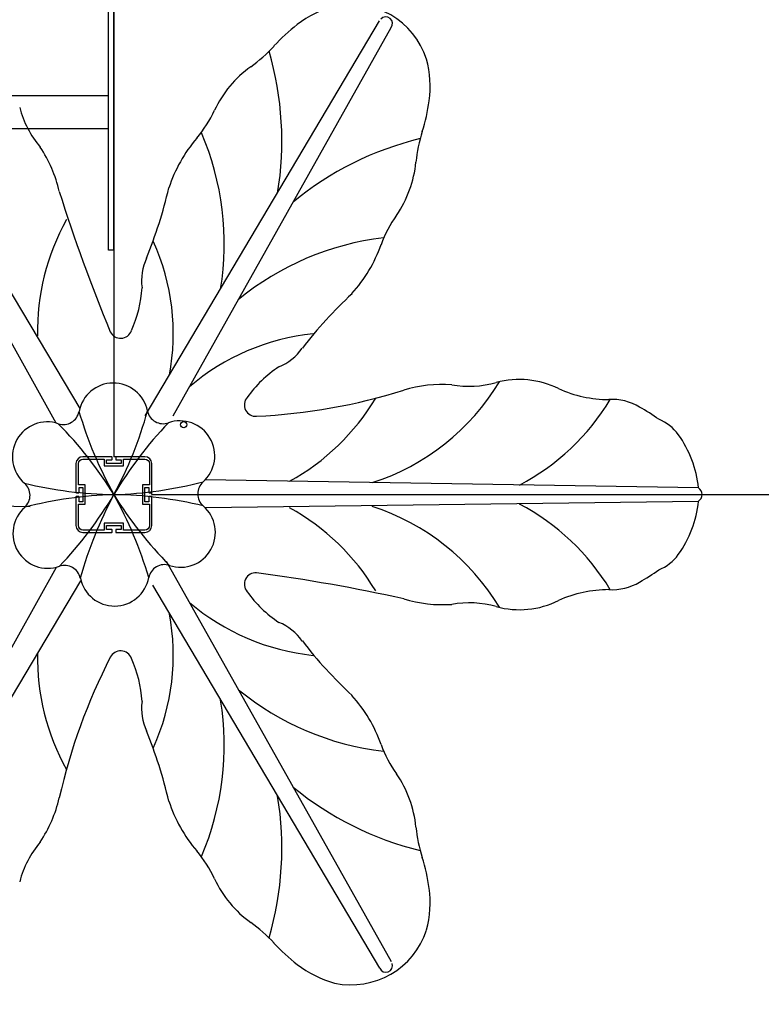
# Model space of a CAD drawing. Units: millimetres. Extents: x -12778 to 12372, y -7025 to 9727.
# Drawn here: x -2770 to -1693, y -2163 to -734 of the extents above; entities that cross this region are included whole.
import ezdxf

# ---------------------------------------------------------------- set-up
doc = ezdxf.new("R2010")
doc.units = ezdxf.units.MM
doc.layers.add('DEFAULT', color=7, linetype='Continuous')

msp = doc.modelspace()

# ---------------------------------------------------------------- linework, layer by layer
at = {"layer": 'DEFAULT', "color": 0}
for p, q in [((-2633, -368.2), (-2633, -1368.2)), ((-2641, -1068.2), (-2641, -668.2)), ((-2633, -1068.2), (-2633, -668.2)), ((-3048.9, -683.3), (-2682.6, -1298.4)), ((-3065.8, -693), (-2717.4, -1319.2)), ((-2587.4, -1309.1), (-2247.2, -735.7)), ((-2546.9, -1308.8), (-2230.5, -745.3)), ((-2641, -844.2), (-2827.2, -844.2)), ((-2641, -892.2), (-2827.2, -892.2)), ((-2633, -1068.2), (-2641, -1068.2)), ((-2636.2, -1368.2), (-2678, -1368.2)), ((-2678, -1371.7), (-2647, -1371.7)), ((-2647, -1371.7), (-2647, -1381.7)), ((-2635.7, -1372.2), (-2635.7, -1368.7)), ((-2629.8, -1368.2), (-2633, -1368.2)), ((-2630.3, -1368.7), (-2630.3, -1372.2)), ((-2588, -1368.2), (-2629.8, -1368.2)), ((-2619, -1371.7), (-2588, -1371.7)), ((-2619, -1381.7), (-2619, -1371.7)), ((-2688, -1378.2), (-2688, -1420)), ((-2684.5, -1409.2), (-2684.5, -1378.2)), ((-2647, -1381.7), (-2619, -1381.7)), ((-2643.5, -1372.7), (-2636.2, -1372.7)), ((-2643.5, -1378.2), (-2643.5, -1372.7)), ((-2622.5, -1378.2), (-2643.5, -1378.2)), ((-2629.8, -1372.7), (-2622.5, -1372.7)), ((-2622.5, -1372.7), (-2622.5, -1378.2)), ((-2581.5, -1378.2), (-2581.5, -1409.2)), ((-2578, -1420), (-2578, -1378.2)), ((-2674.5, -1409.2), (-2684.5, -1409.2)), ((-2683.5, -1412.7), (-2678, -1412.7)), ((-2683.5, -1420), (-2683.5, -1412.7)), ((-2678, -1412.7), (-2678, -1433.7)), ((-2674.5, -1437.2), (-2674.5, -1409.2)), ((-2591.5, -1409.2), (-2591.5, -1437.2)), ((-2581.5, -1409.2), (-2591.5, -1409.2)), ((-2588, -1412.7), (-2582.5, -1412.7)), ((-2588, -1433.7), (-2588, -1412.7)), ((-2582.5, -1412.7), (-2582.5, -1420)), ((-1784.2, -1413.4), (-2500.7, -1402)), ((-2688, -1426.4), (-2688, -1468.2)), ((-2687.5, -1420.5), (-2684, -1420.5)), ((-2684, -1425.9), (-2687.5, -1425.9)), ((-2683.5, -1433.7), (-2683.5, -1426.4)), ((-2582.5, -1426.4), (-2582.5, -1433.7)), ((-2582, -1420.5), (-2578.5, -1420.5)), ((-2578.5, -1425.9), (-2582, -1425.9)), ((-2578, -1423.2), (-2578, -1420)), ((-2578, -1423.2), (-1578, -1423.2)), ((-2578, -1468.2), (-2578, -1426.4)), ((-2754.5, -1440.8), (-3421.2, -1432.8)), ((-2684.5, -1437.2), (-2674.5, -1437.2)), ((-2684.5, -1468.2), (-2684.5, -1437.2)), ((-2678, -1433.7), (-2683.5, -1433.7)), ((-2591.5, -1437.2), (-2581.5, -1437.2)), ((-2582.5, -1433.7), (-2588, -1433.7)), ((-2581.5, -1437.2), (-2581.5, -1468.2)), ((-1784.2, -1433), (-2500.1, -1442.6)), ((-2647, -1464.7), (-2647, -1474.7)), ((-2619, -1464.7), (-2647, -1464.7)), ((-2643.5, -1468.2), (-2622.5, -1468.2)), ((-2643.5, -1473.7), (-2643.5, -1468.2)), ((-2622.5, -1468.2), (-2622.5, -1473.7)), ((-2619, -1474.7), (-2619, -1464.7)), ((-2647, -1474.7), (-2678, -1474.7)), ((-2678, -1478.2), (-2636.2, -1478.2)), ((-2636.2, -1473.7), (-2643.5, -1473.7)), ((-2635.7, -1477.7), (-2635.7, -1474.2)), ((-2630.3, -1474.2), (-2630.3, -1477.7)), ((-2622.5, -1473.7), (-2629.8, -1473.7)), ((-2629.8, -1478.2), (-2588, -1478.2)), ((-2588, -1474.7), (-2619, -1474.7)), ((-3065.8, -2153.3), (-2716.2, -1528.6)), ((-2557, -1519.7), (-2230.5, -2101)), ((-3048.9, -2163.1), (-2680.8, -1548.3)), ((-2577, -1554.9), (-2247.2, -2110.6))]:
    msp.add_line(p, q, dxfattribs=at)
msp.add_circle((-2531.6, -1321.8), 4.5, dxfattribs=at)
for centre, radius, start, end in [((-2272.6, -862.2), 153.5, 105.0826, 127.8359), ((-2288.8, -827), 115.5, 18.0982, 101.9018), ((-2199.9, -955.9), 272.2, 127.8359, 137.4926), ((-2238.2, -739.5), 9.67, 322.5797, 138.8637), ((-2563.7, -622.5), 221.4, 305.7558, 317.4926), ((-2851.5, -909.8), 462.4, 350.5651, 16.3431), ((-2327.3, -830.7), 153.5, 352.1641, 14.9174), ((-2337.8, -936.2), 165.2, 125.7558, 154.5661), ((-2444.9, -814.5), 272.2, 342.5074, 352.1641), ((-2625.6, -823.4), 149, 194.7216, 219.8248), ((-2635.5, -799.3), 162.5, 319.0383, 336.0712), ((-2881.7, -1059.1), 408.9, 350.7438, 23.1981), ((-1974.2, -962.8), 221.4, 162.5074, 174.2442), ((-2350, -1044.4), 213.7, 139.5997, 161.9331), ((-2079.1, -1355.8), 462.4, 103.6569, 129.4349), ((-2904.2, -1028.1), 197.2, 13.2263, 33.6596), ((-2358.8, -924.1), 165.2, 325.4339, 354.2442), ((-357.2, -243.1), 2468.6, 197.4411, 202.4802), ((-3193.6, -830.8), 657, 337.7073, 347.0457), ((-2408.7, -1186.5), 335.2, 151.0199, 181.0566), ((-2091.4, -1113.5), 162.5, 143.9288, 160.9617), ((-2874.6, -1190.1), 327.8, 349.4743, 24.1253), ((-2193.3, -1456.5), 408.9, 96.8019, 129.2562), ((-2446.4, -988.7), 213.7, 318.0669, 340.4003), ((-2513.6, -1112.9), 79.2, 155.4691, 187.283), ((-2773.6, -1111.1), 181.9, 335.9483, 356.2803), ((-1839.6, -1612.5), 657, 132.9543, 142.2927), ((-2623.2, -1179.6), 16.7, 206.2021, 340.1823), ((-2310.3, -1515.9), 327.8, 95.8747, 130.5257), ((-2424, -1164.7), 79.2, 292.717, 324.5309), ((-2292.4, -1389), 181.9, 123.7197, 144.0517), ((-2044.1, -1383.7), 127.6, 63.5949, 105.3616), ((-2633.8, -1311.9), 50.6, 11.5075, 169.3864), ((-2468.3, -447.4), 863.2, 272.817, 287.2616), ((-2360.6, -1086.7), 335.2, 287.8073, 328.9801), ((-2155.2, -1460.5), 197.2, 86.3404, 106.7737), ((-2117.2, -1116.9), 149, 260.1752, 285.2784), ((-1914.4, -1108.6), 176.6, 245.5971, 269.9955), ((-2426.9, -1292.9), 16.7, 139.8177, 273.7979), ((-2540.2, -1110.6), 335.2, 298.9434, 328.9801), ((-2199.7, -1112.4), 335.2, 297.6506, 328.9801), ((-1910.3, -1364.8), 79.8, 59.4463, 92.9872), ((-2051.2, -1610.7), 363.1, 54.816, 60.0173), ((-2706.3, -1298.4), 23.1, 251.5075, 349.3864), ((-2112.7, -1133.8), 595.4, 196.4736, 209.0832), ((-3157.7, -1141.9), 595.4, 331.8107, 344.4203), ((-2561.6, -1297.2), 23.1, 191.5075, 289.3864), ((-1866.9, -1374.8), 65.8, 35.9399, 67.7224), ((-2729.7, -1368.3), 50.6, 71.5075, 229.3864), ((-3138.9, -1737), 595.4, 31.8107, 44.4203), ((-2122.2, -1729.1), 595.4, 136.4736, 149.0832), ((-2537.1, -1366.8), 50.6, 311.5075, 109.3864), ((-1942.1, -1429.3), 158.7, 5.7506, 35.9399), ((-2678, -1378.2), 10, 90, 180), ((-2636.2, -1368.7), 0.5, 0, 90), ((-2629.8, -1368.7), 0.5, 90, 180), ((-2588, -1378.2), 10, 0, 90), ((-2636.2, -1372.2), 0.5, 270, 0), ((-2629.8, -1372.2), 0.5, 180, 270), ((-2777.8, -1424.3), 23.1, 311.5075, 49.3864), ((-2623.5, -827.9), 595.4, 256.4736, 269.0832), ((-2651.8, -828.1), 595.4, 271.8107, 284.4203), ((-2488.2, -1422.1), 23.1, 131.5075, 229.3864), ((-1791.2, -1423.2), 12, 305.3267, 54.6733), ((-2614.2, -2018.3), 595.4, 91.8107, 104.4203), ((-3143.7, -1117.3), 595.4, 316.4736, 329.0832), ((-2687.5, -1420), 0.5, 180, 270), ((-2687.5, -1426.4), 0.5, 90, 180), ((-2684, -1420), 0.5, 270, 0), ((-2684, -1426.4), 0.5, 0, 90), ((-2108.2, -1704.4), 595.4, 151.8107, 164.4203), ((-2127, -1109.4), 595.4, 211.8107, 224.4203), ((-3153.3, -1712.6), 595.4, 16.4736, 29.0832), ((-2642.5, -2018.5), 595.4, 76.4736, 89.0832), ((-2582, -1420), 0.5, 180, 270), ((-2582, -1426.4), 0.5, 90, 180), ((-2578.5, -1420), 0.5, 270, 360), ((-2578.5, -1426.4), 0.5, 0, 90), ((-2728.9, -1479.6), 50.6, 131.5075, 289.3864), ((-2536.2, -1478.1), 50.6, 251.5075, 49.3864), ((-2540.2, -1735.7), 335.2, 31.0199, 61.0566), ((-2360.6, -1759.6), 335.2, 31.0199, 72.1927), ((-2199.7, -1734), 335.2, 31.0199, 62.3494), ((-1942.1, -1417.1), 158.7, 324.0601, 354.2494), ((-2678, -1468.2), 10, 180, 270), ((-2588, -1468.2), 10, 270, 0), ((-2636.2, -1474.2), 0.5, 0, 90), ((-2636.2, -1477.7), 0.5, 270, 0), ((-2629.8, -1474.2), 0.5, 90, 180), ((-2629.8, -1477.7), 0.5, 180, 270), ((-1866.9, -1471.6), 65.8, 292.2776, 324.0601), ((-2704.4, -1549.1), 23.1, 11.5075, 109.3864), ((-2559.6, -1548), 23.1, 71.5075, 169.3864), ((-2426.9, -1553.4), 16.7, 86.2021, 220.1823), ((-2748.9, -3984.2), 2468.6, 77.4411, 82.4802), ((-2051.2, -1235.7), 363.1, 299.9827, 305.184), ((-2632.1, -1534.4), 50.6, 191.5075, 349.3864), ((-1910.3, -1481.5), 79.8, 267.0128, 300.5537), ((-2292.4, -1457.4), 181.9, 215.9483, 236.2803), ((-1914.4, -1737.8), 176.6, 90.0045, 114.4029), ((-2310.3, -1330.5), 327.8, 229.4743, 264.1253), ((-2155.2, -1385.8), 197.2, 253.2263, 273.6596), ((-2117.2, -1729.4), 149, 74.7216, 99.8248), ((-2044.1, -1462.7), 127.6, 254.6384, 296.4051), ((-2874.6, -1656.2), 327.8, 335.8747, 10.5257), ((-2424, -1681.7), 79.2, 35.4691, 67.283), ((-1839.6, -1233.9), 657, 217.7073, 227.0457), ((-2408.7, -1659.8), 335.2, 178.9434, 208.9801), ((-2623.2, -1666.8), 16.7, 19.8177, 153.7979), ((-1870.3, -2053.7), 863.2, 152.817, 167.2616), ((-2773.6, -1735.2), 181.9, 3.7197, 24.0517), ((-2193.3, -1389.8), 408.9, 230.7438, 263.1981), ((-2446.4, -1857.6), 213.7, 19.5997, 41.9331), ((-2513.6, -1733.5), 79.2, 172.717, 204.5309), ((-2881.7, -1787.3), 408.9, 336.8019, 9.2562), ((-3193.6, -2015.6), 657, 12.9543, 22.2927), ((-2091.4, -1732.9), 162.5, 199.0383, 216.0712), ((-2358.8, -1922.3), 165.2, 5.7558, 34.5661), ((-2079.1, -1490.6), 462.4, 230.5651, 256.3431), ((-2904.2, -1818.3), 197.2, 326.3404, 346.7737), ((-2350, -1802), 213.7, 198.0669, 220.4003), ((-2851.5, -1936.6), 462.4, 343.6569, 9.4349), ((-1974.2, -1883.6), 221.4, 185.7558, 197.4926), ((-2625.6, -2023), 149, 140.1752, 165.2784), ((-2635.5, -2047.1), 162.5, 23.9288, 40.9617), ((-2444.9, -2031.9), 272.2, 7.8359, 17.4926), ((-2337.8, -1910.2), 165.2, 205.4339, 234.2442), ((-2327.3, -2015.7), 153.5, 345.0826, 7.8359), ((-2563.7, -2223.9), 221.4, 42.5074, 54.2442), ((-2288.8, -2019.4), 115.5, 258.0982, 341.9018), ((-2199.9, -1890.4), 272.2, 222.5074, 232.1641), ((-2272.6, -1984.1), 153.5, 232.1641, 254.9174), ((-2238.2, -2106.9), 9.67, 202.5797, 18.8637)]:
    msp.add_arc(centre, radius, start, end, dxfattribs=at)
at = {"layer": 'DEFAULT', "color": 0, "extrusion": (0, 0, -1)}
for centre, start, end in [((2678, -1378.2), 0, 90), ((2588, -1378.2), 90, 180), ((2678, -1468.2), 270, 0), ((2588, -1468.2), 180, 270)]:
    msp.add_arc(centre, 6.5, start, end, dxfattribs=at)

doc.saveas('drawing.dxf')
